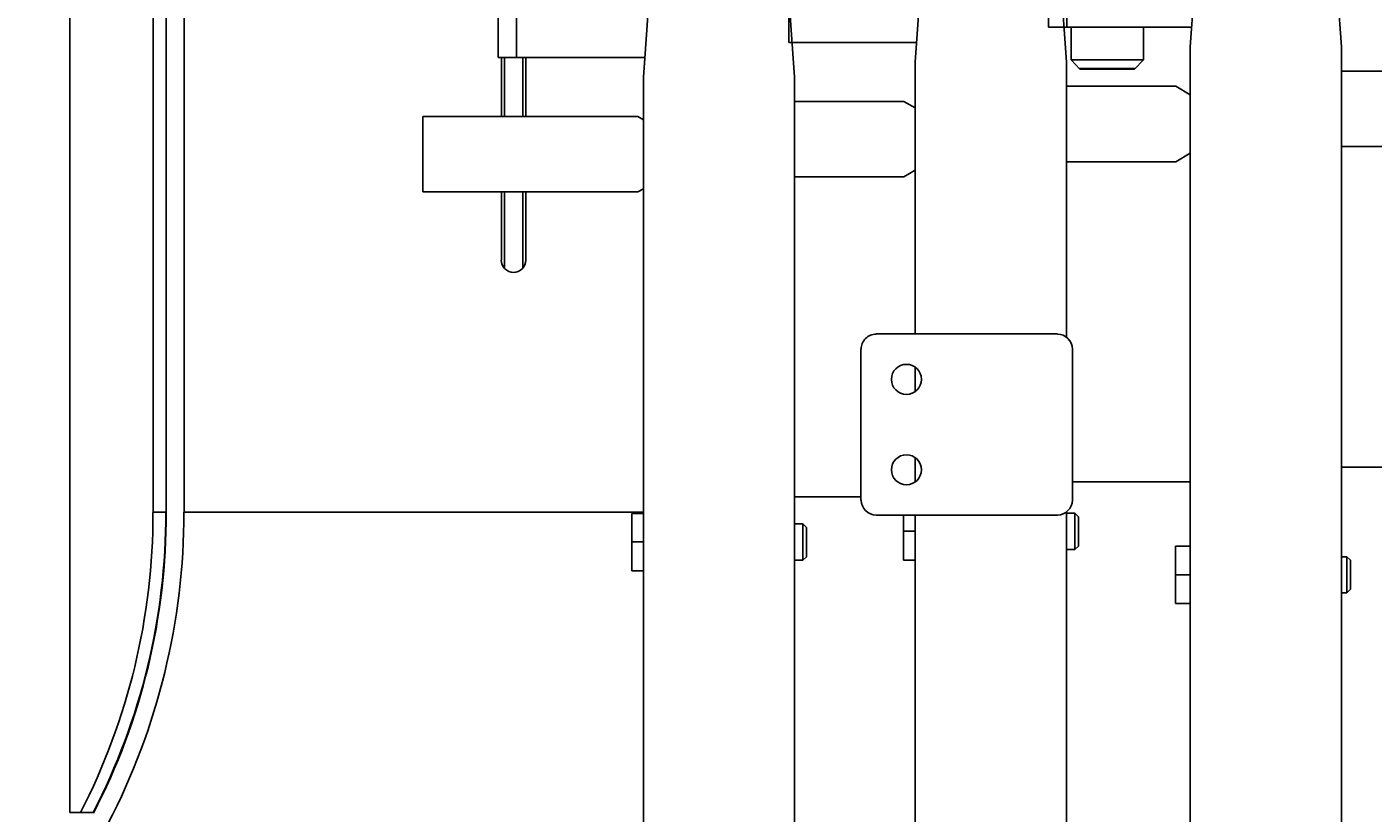
# Model space of a CAD drawing. Extents: x -61205 to 64795, y -44550 to 44550.
# Drawn here: x 8870 to 9316, y -23469 to -23209 of the extents above; entities that cross this region are included whole.
import ezdxf

# ---------------------------------------------------------------- set-up
doc = ezdxf.new("R2010")
doc.units = 0
doc.header["$LTSCALE"] = 300
doc.layers.get('0').update_dxf_attribs({"linetype": 'CONTINUOUS'})
doc.layers.get('Defpoints').update_dxf_attribs({"linetype": 'CONTINUOUS'})
doc.layers.add('dim', color=2, linetype='CONTINUOUS')
doc.styles.get("Standard").update_dxf_attribs({"font": 'TXT', "bigfont": 'bigfont.shx'})
doc.dimstyles.get("Standard").update_dxf_attribs({"dimtxt": 0.18, "dimasz": 0.18, "dimexe": 0.18, "dimexo": 0.0625, "dimgap": 0.09, "dimtad": 0, "dimtih": 1, "dimtoh": 1, "dimdec": 4, "dimzin": 0, "dimdsep": 46, "dimtxsty": 'STANDARD', "dimcen": 0.09, "dimadec": 0, "dimazin": 0, "dimtfac": 1, "dimtdec": 4, "dimtofl": 0, "dimtmove": 0, "dimatfit": 3, "dimfxl": 1, "dimtolj": 1, "dimtzin": 0, "dimarcsym": 0})

# ---------------------------------------------------------------- blocks, each defined once
blk = doc.blocks.new('*D142')
at = {"layer": 'Defpoints', "color": 0}
for p in [(20708.38, -22909.91), (8806.38, -24199.42), (20708.38, -24741.32)]:
    blk.add_point(p, dxfattribs=at)
at = {"layer": 'dim', "color": 0, "lineweight": -2}
for p, q in [((20708.38, -22909.97), (20708.38, -24741.5)), ((8806.38, -24199.48), (8806.38, -24741.5)), ((8806.56, -24741.32), (14756.6, -24741.32)), ((20708.2, -24741.32), (14758.16, -24741.32))]:
    blk.add_line(p, q, dxfattribs=at)
at = {"layer": 'dim', "color": 0}
for points in [[(8806.56, -24741.29), (8806.56, -24741.35), (8806.38, -24741.32)], [(20708.2, -24741.29), (20708.2, -24741.35), (20708.38, -24741.32)]]:
    blk.add_solid(points, dxfattribs=at)
at = {"layer": 'dim', "color": 0, "insert": (14757.38, -24741.32), "char_height": 0.18, "attachment_point": 5}
blk.add_mtext('\\A1;11902.0002', dxfattribs=at)
blk = doc.blocks.new('*U67')
at = {"color": 0, "linetype": 'ByBlock', "lineweight": -2}
for p, q in [((82.17, -69.3), (82.17, -629.91)), ((109.75, -158.02), (109.75, -530.5)), ((114.04, -530.5), (114.04, -158.02)), ((120.01, -290.57), (120.01, -530.5)), ((224.97, -399.47), (224.97, -379.96)), ((225.98, -379.96), (225.98, -399.47)), ((232.03, -399.47), (232.03, -379.96)), ((233.04, -379.96), (233.04, -399.47)), ((198.98, -424.45), (198.98, -399.47)), ((198.98, -399.47), (270.13, -399.47)), ((270.13, -399.47), (271.98, -400.57)), ((271.98, -400.57), (271.98, -423.44)), ((270.13, -424.45), (198.98, -424.45)), ((224.97, -447.08), (224.97, -424.45)), ((225.98, -424.45), (225.98, -449.77)), ((232.03, -449.77), (232.03, -424.45)), ((233.04, -424.45), (233.04, -447.08)), ((270.13, -424.45), (271.98, -423.44)), ((109.67, -530.5), (109.75, -530.5)), ((109.75, -530.5), (114.04, -530.5)), ((120.01, -530.5), (271.98, -530.5)), ((82.17, -629.91), (89.9, -629.91))]:
    blk.add_line(p, q, dxfattribs=at)
for centre, radius, start, end in [((229, -447.08), 4.04, 180, 0), ((-107.18, -530.81), 216.85, 332.8072, 0.0693), ((-102.96, -530.63), 216.92, 332.7623, 0.0337), ((-100.87, -531.28), 214.91, 332.6323, 0.2079), ((-104.03, -530.5), 223.96, 332.5805, 0)]:
    blk.add_arc(centre, radius, start, end, dxfattribs=at)
blk = doc.blocks.new('*U72')
at = {"color": 0, "linetype": 'ByBlock', "lineweight": -2}
for p, q in [((-7.3167, -181.1514), (-22.0342, -386.5236)), ((28.0053, -386.5236), (13.2878, -181.1514)), ((-70.1394, -354.9861), (-70.1394, -379.9638)), ((-64.0842, -354.9861), (-64.0842, -379.9638)), ((-21.5296, -379.9638), (-70.1394, -379.9638)), ((-22.0342, -864.4639), (-22.0342, -386.5236)), ((28.0053, -662.6239), (28.0053, -386.5236)), ((28.0053, -394.5131), (64.1683, -394.5131)), ((64.1683, -394.5131), (67.9528, -396.6997)), ((67.9528, -396.6997), (67.9528, -417.3042)), ((64.1683, -419.4908), (67.9528, -417.3042)), ((64.1683, -419.4908), (28.0053, -419.4908)), ((28.0053, -525.4568), (49.9554, -525.4568)), ((-25.9028, -540.3425), (-25.9028, -530.9233)), ((-25.9028, -530.9233), (-22.0342, -530.9233)), ((30.7806, -534.3714), (28.0053, -534.3714)), ((30.7806, -546.3977), (30.7806, -534.3714)), ((31.958, -535.5488), (30.7806, -534.3714)), ((31.958, -535.5488), (31.958, -545.2203)), ((-25.9028, -540.3425), (-25.9028, -549.8458)), ((-22.0342, -540.3425), (-25.9028, -540.3425)), ((28.0053, -546.3977), (30.7806, -546.3977)), ((30.7806, -546.3977), (31.958, -545.2203)), ((-25.9028, -549.8458), (-22.0342, -549.8458))]:
    blk.add_line(p, q, dxfattribs=at)
blk = doc.blocks.new('*U78')
at = {"color": 0, "linetype": 'ByBlock', "lineweight": -2}
for p, q in [((-7.3167, -176.1054), (-22.0342, -381.4776)), ((28.0053, -381.4776), (13.3719, -176.1054)), ((-63.916, -350.0242), (-63.916, -375.0019)), ((-21.5296, -375.0019), (-63.916, -375.0019)), ((-22.0342, -381.4776), (-22.0342, -471.4646)), ((28.0053, -472.642), (28.0053, -381.4776)), ((28.0053, -389.4671), (64.1683, -389.4671)), ((64.1683, -389.4671), (68.962, -392.3265)), ((68.962, -392.3265), (68.962, -411.6695)), ((64.1683, -414.5289), (68.962, -411.6695)), ((64.1683, -414.5289), (28.0053, -414.5289)), ((-34.9856, -471.4646), (24.9777, -471.4646)), ((-40.0316, -526.466), (-40.0316, -476.5106)), ((30.0237, -476.5106), (30.0237, -526.466)), ((-22.0342, -482.5658), (-22.0342, -490.3871)), ((-22.0342, -512.5895), (-22.0342, -520.4108)), ((30.0237, -520.4949), (68.962, -520.4949)), ((24.9777, -531.512), (-34.9856, -531.512)), ((-25.9028, -536.8103), (-25.9028, -531.512)), ((-22.0342, -531.512), (-22.0342, -657.5779)), ((28.0053, -657.5779), (28.0053, -530.5028)), ((30.7806, -530.8392), (28.0053, -530.8392)), ((30.7806, -542.8655), (30.7806, -530.8392)), ((31.958, -532.0166), (30.7806, -530.8392)), ((31.958, -532.0166), (31.958, -541.6881)), ((-25.9028, -536.8103), (-25.9028, -546.3136)), ((-22.0342, -536.8103), (-25.9028, -536.8103)), ((28.0053, -542.8655), (30.7806, -542.8655)), ((30.7806, -542.8655), (31.958, -541.6881)), ((-25.9028, -546.3136), (-22.0342, -546.3136))]:
    blk.add_line(p, q, dxfattribs=at)
for centre in [(-24.9777, -486.5185), (-24.9777, -516.4581)]:
    blk.add_circle(centre, 4.9619, dxfattribs=at)
for centre, start, end in [((-34.9856, -476.5106), 89.999981, 180.00002), ((24.9777, -476.5106), 0, 89.999981), ((-34.9856, -526.466), 180.00002, 270.000001), ((24.9777, -526.466), 270.000001, 0)]:
    blk.add_arc(centre, 4.9619, start, end, dxfattribs=at)
blk = doc.blocks.new('*U82')
at = {"color": 0, "linetype": 'ByBlock', "lineweight": -2}
for p, q in [((-8.3259, -171.1435), (-23.0434, -376.5157)), ((26.9961, -376.5157), (12.3627, -171.1435)), ((-69.9863, -344.9782), (-69.9863, -369.9559)), ((-63.916, -344.9782), (-63.916, -369.9559)), ((-22.5388, -369.9559), (-69.9863, -369.9559)), ((-62.4863, -369.9559), (-62.4863, -380.8048)), ((-38.5178, -380.8048), (-38.5178, -369.9559)), ((-23.0434, -912.9896), (-23.0434, -376.5157)), ((26.9961, -376.5157), (26.9961, -912.9896)), ((-62.4863, -380.8048), (-38.5178, -380.8048)), ((-62.4863, -380.8048), (-59.5428, -383.8324)), ((-41.5454, -383.8324), (-38.5178, -380.8048)), ((-59.711, -383.6642), (-41.2931, -383.6642)), ((-41.5454, -383.8324), (-59.5428, -383.8324)), ((26.9961, -384.5052), (64.1683, -384.5052)), ((64.1683, -409.4829), (26.9961, -409.4829)), ((26.9961, -515.533), (67.0277, -515.533)), ((-27.9212, -551.1914), (-27.9212, -541.6881)), ((-27.9212, -541.6881), (-23.0434, -541.6881)), ((28.7622, -545.2203), (26.9961, -545.2203)), ((28.7622, -557.1625), (28.7622, -545.2203)), ((30.0237, -546.3977), (28.7622, -545.2203)), ((30.0237, -546.3977), (30.0237, -555.9851)), ((-27.9212, -551.1914), (-27.9212, -560.6947)), ((-23.0434, -551.1914), (-27.9212, -551.1914)), ((28.7622, -557.1625), (30.0237, -555.9851)), ((-27.9212, -560.6947), (-23.0434, -560.6947)), ((26.9961, -557.1625), (28.7622, -557.1625))]:
    blk.add_line(p, q, dxfattribs=at)
blk = doc.blocks.new('main assy 11.9m')
at = {"color": 0, "linetype": 'ByBlock', "lineweight": -2}
for name, p in [('*U82', (-11430.031, 0)), ('*U78', (-11522.0364, 0)), ('*U72', (-11612.0234, 0)), ('*U67', (-11906.037, 0))]:
    blk.add_blockref(name, p, dxfattribs=at)

msp = doc.modelspace()

# ---------------------------------------------------------------- block references
at = {"color": 0, "linetype": 'ByBlock', "lineweight": -2}
msp.add_blockref('main assy 11.9m', (20708.38436, -22838.93105), dxfattribs=at)

# ---------------------------------------------------------------- dimensions: what is measured, and where the dimension line sits
at = {"layer": 'dim'}
dim = msp.add_linear_dim(base=(20708.38436, -24741.31536), p1=(8806.38416, -24199.41675), p2=(20708.38436, -22909.91145), dimstyle='STANDARD', dxfattribs=at)
dim.commit()
dim.dimension.update_dxf_attribs({"geometry": '*D142', "text_midpoint": (14757.38426, -24741.31536)})

doc.saveas('drawing.dxf')
